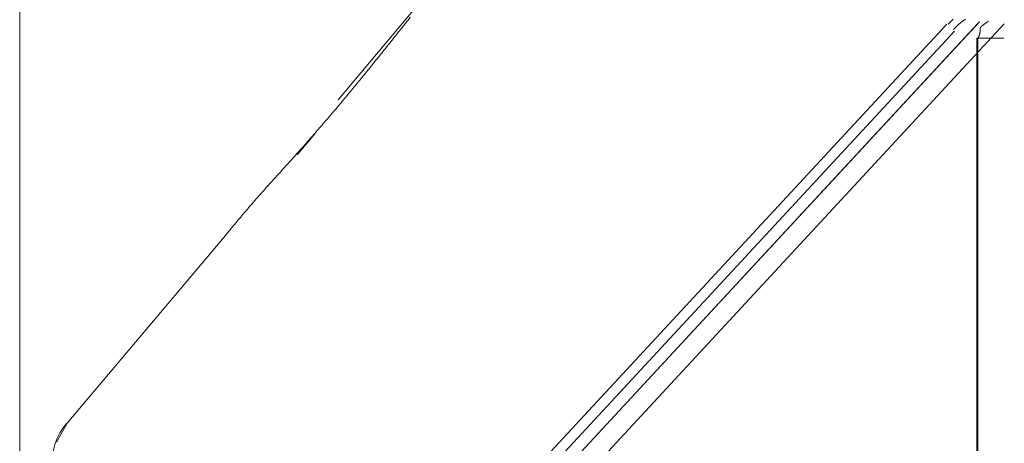
# Model space of a CAD drawing. Extents: x 0 to 594, y 0 to 420.
# Drawn here: x 378 to 387, y 159 to 163 of the extents above; entities that cross this region are included whole.
import ezdxf
from ezdxf.enums import TextEntityAlignment as Align

# ---------------------------------------------------------------- set-up
doc = ezdxf.new("R2010")
doc.units = 0
doc.layers.get('0').update_dxf_attribs({"lineweight": 13})
doc.styles.get("Standard").update_dxf_attribs({"font": 'isocp.shx'})
doc.dimstyles.get("Standard").update_dxf_attribs({"dimtxt": 2.5, "dimasz": 2.5, "dimexe": 1.25, "dimexo": 0.625, "dimtad": 1, "dimcen": 2.5, "dimadec": 0, "dimazin": 0, "dimtfac": 1, "dimtmove": 0, "dimatfit": 0, "dimfxl": 1, "dimarcsym": 0})

# ---------------------------------------------------------------- blocks, each defined once
blk = doc.blocks.new('*D64')
at = {"color": 34, "lineweight": 13}
for p, q in [((377.63118, 157.924155), (377.63118, 194.983591)), ((464.02532, 159.429306), (464.02532, 194.983591)), ((377.63118, 193.983591), (464.02532, 193.983591))]:
    blk.add_line(p, q, dxfattribs=at)
for points in [[(380.045999, 194.630637), (377.63118, 193.983591), (380.045999, 193.336545)], [(461.610501, 193.336545), (464.02532, 193.983591), (461.610501, 194.630637)]]:
    blk.add_lwpolyline(points, dxfattribs=at)
at = {"color": 34, "lineweight": 13, "width": 0.8}
blk.add_text('432', height=4, dxfattribs=at).set_placement((415.783084, 194.483591), (425.873416, 194.483591), align=Align.FIT)

msp = doc.modelspace()

# ---------------------------------------------------------------- linework, layer by layer
at = {"color": 7, "lineweight": 13, "ltscale": 0.038477}
msp.add_line((380.819578, 161.970399), (381.808888, 163.149413), dxfattribs=at)
at = {"color": 7, "lineweight": 13, "ltscale": 0.220289}
msp.add_line((380.925154, 156.266037), (386.913292, 162.730211), dxfattribs=at)
at = {"color": 7, "lineweight": 13, "ltscale": 0.225891}
msp.add_line((387.222286, 162.731215), (381.081852, 156.102639), dxfattribs=at)
at = {"color": 7, "lineweight": 13, "ltscale": 0.226212}
msp.add_line((387.242442, 162.752975), (381.09329, 156.114987), dxfattribs=at)
at = {"color": 7, "lineweight": 13, "ltscale": 0.230523}
msp.add_line((381.221592, 155.966723), (387.487934, 162.731215), dxfattribs=at)
at = {"color": 7, "lineweight": 13, "ltscale": 0.220061}
msp.add_line((386.99266, 162.659915), (381.010722, 156.202433), dxfattribs=at)
at = {"color": 7, "lineweight": 13}
msp.add_line((387.216402, 135.837081), (387.216402, 162.587007), dxfattribs=at)
at = {"color": 7, "lineweight": 13, "ltscale": 0.006733}
msp.add_line((387.216402, 162.587007), (387.48571, 162.587007), dxfattribs=at)
at = {"color": 7, "lineweight": 13, "ltscale": 0.006757}
msp.add_line((380.586416, 161.630301), (380.41268, 161.423249), dxfattribs=at)
at = {"color": 7, "lineweight": 13, "ltscale": 0.061476}
for p, q in [((378.107126, 158.732319), (379.69075, 160.613539)), ((379.69075, 160.613539), (378.107126, 158.732319))]:
    msp.add_line(p, q, dxfattribs=at)
at = {"color": 7, "lineweight": 13, "ltscale": 0.005471}
msp.add_line((378.107126, 158.732319), (378.000838, 158.541009), dxfattribs=at)
at = {"color": 7, "lineweight": 13}
for points in [[(379.69075, 160.613541), (379.714188, 160.641818), (379.725906, 160.655942), (379.73765, 160.670059), (379.749417, 160.684158), (379.761185, 160.698251), (379.772952, 160.712332), (379.784744, 160.726407), (379.796561, 160.740469), (379.808377, 160.754526), (379.820193, 160.76857), (379.832034, 160.782608), (379.843875, 160.79664), (379.855716, 160.81066), (379.867581, 160.824667), (379.879471, 160.838675), (379.891336, 160.852676), (379.903226, 160.866666), (379.91514, 160.880649), (379.927054, 160.89462), (379.938968, 160.908578), (379.950906, 160.922531), (379.962869, 160.936447), (379.974857, 160.950357), (379.986893, 160.964224), (379.998953, 160.978067), (380.011063, 160.991879), (380.023172, 161.005667), (380.03533, 161.019424), (380.047513, 161.033163), (380.05972, 161.046878), (380.071951, 161.060574), (380.084183, 161.074252), (380.096463, 161.087912), (380.108743, 161.101566), (380.121024, 161.115201), (380.133328, 161.128824), (380.145657, 161.142435), (380.157986, 161.156046), (380.17034, 161.169638), (380.182669, 161.183237), (380.195023, 161.196829), (380.207352, 161.210422), (380.219705, 161.224014), (380.244388, 161.251212), (380.256717, 161.264816), (380.269046, 161.278427), (380.281375, 161.292044), (380.29368, 161.305673), (380.305984, 161.319302), (380.318265, 161.33295), (380.330545, 161.346597), (380.342825, 161.360251), (380.355081, 161.373917), (380.367361, 161.387589), (380.379593, 161.401273), (380.391849, 161.414957), (380.40408, 161.428653), (380.416287, 161.442361), (380.428494, 161.45607), (380.440701, 161.469797), (380.452908, 161.483524), (380.465091, 161.497263), (380.477249, 161.511008), (380.489432, 161.524765), (380.501566, 161.538528), (380.513724, 161.552304), (380.525858, 161.566086), (380.537967, 161.57988), (380.550076, 161.59368), (380.562186, 161.607486), (380.574271, 161.621304), (380.586356, 161.635135), (380.598416, 161.648972), (380.610477, 161.66282), (380.622537, 161.676675), (380.634549, 161.690543), (380.646585, 161.704422), (380.658597, 161.718307), (380.670584, 161.732205), (380.682571, 161.746115), (380.694559, 161.760031), (380.706522, 161.773959), (380.718484, 161.787894), (380.730423, 161.80184), (380.742337, 161.815799), (380.754251, 161.82977), (380.766165, 161.843747), (380.778055, 161.857742), (380.78992, 161.871744), (380.801785, 161.885757), (380.813626, 161.899777), (380.825467, 161.913815), (380.837283, 161.927859), (380.8491, 161.941916), (380.860892, 161.955984), (380.872684, 161.970065), (380.884451, 161.984152), (380.896194, 161.998257), (380.907962, 162.012369), (380.919681, 162.026492), (380.9314, 162.040622), (380.943118, 162.054764), (380.954813, 162.068918), (380.966483, 162.083078), (380.978177, 162.097244), (380.989822, 162.111423), (381.001492, 162.125613), (381.013138, 162.13981), (381.024759, 162.154013), (381.03638, 162.168222), (381.048001, 162.182443), (381.059598, 162.196671), (381.071194, 162.21091), (381.082791, 162.22515), (381.094363, 162.239401), (381.105936, 162.253653), (381.117508, 162.267917), (381.129056, 162.282187), (381.140604, 162.296457), (381.152151, 162.310739), (381.163675, 162.325021), (381.175223, 162.339316), (381.186746, 162.35361), (381.198245, 162.367911), (381.209769, 162.382211), (381.221268, 162.396524), (381.232767, 162.410837), (381.244266, 162.425156), (381.255765, 162.439474), (381.267239, 162.453799), (381.278738, 162.468124), (381.290213, 162.482462), (381.301688, 162.496793), (381.313162, 162.51113), (381.324637, 162.525467), (381.336087, 162.539804), (381.347562, 162.554147), (381.359036, 162.568491), (381.370486, 162.58284), (381.381937, 162.597183), (381.393411, 162.611533), (381.404861, 162.625882), (381.427762, 162.654581), (381.450687, 162.683279), (381.473611, 162.711978), (381.496512, 162.740671), (381.519412, 162.769357), (381.542313, 162.798074)], [(386.928665, 162.728586), (386.942484, 162.743362), (386.949466, 162.750546), (386.956522, 162.757639), (386.963602, 162.764566), (386.970779, 162.771402), (386.977982, 162.778085)], [(386.981815, 162.675443), (386.994168, 162.688583), (387.000418, 162.694974), (387.006741, 162.701291), (387.013089, 162.707462), (387.01951, 162.713547), (387.025955, 162.719498), (387.032474, 162.725369), (387.039017, 162.7311), (387.045633, 162.73674), (387.052274, 162.742258), (387.058987, 162.747684), (387.065726, 162.752969), (387.072537, 162.75817), (387.079373, 162.763242), (387.086282, 162.768222), (387.09324, 162.773068), (387.100247, 162.777823)], [(387.332547, 162.760471), (387.330008, 162.758786), (387.328763, 162.757938), (387.327542, 162.757083), (387.326321, 162.756223), (387.325101, 162.75535), (387.32388, 162.754477), (387.322684, 162.753592), (387.321487, 162.752707), (387.320316, 162.751816), (387.319119, 162.750919), (387.317947, 162.750015), (387.316776, 162.749112), (387.315604, 162.748203), (387.314432, 162.747287), (387.313284, 162.746371), (387.312112, 162.74545), (387.310941, 162.744528), (387.309769, 162.7436), (387.308597, 162.742679), (387.307425, 162.741745), (387.306253, 162.740817), (387.305057, 162.739883), (387.30386, 162.73895), (387.302664, 162.738016), (387.301468, 162.737082), (387.300247, 162.736142), (387.299051, 162.735208), (387.297806, 162.734274), (387.296561, 162.73334), (387.295316, 162.732401), (387.294046, 162.731473), (387.292776, 162.730539), (387.291483, 162.729611), (387.290164, 162.728683), (387.288846, 162.727762), (387.287503, 162.726834), (387.28616, 162.725912), (387.284818, 162.724985), (387.28345, 162.724069), (387.282083, 162.723141), (387.280716, 162.72222), (387.279324, 162.721286), (387.277957, 162.720352), (387.27659, 162.719418), (387.275223, 162.718478), (387.273856, 162.717532), (387.272513, 162.716574), (387.271194, 162.715616), (387.269852, 162.714651), (387.268558, 162.713675), (387.267264, 162.712686), (387.265994, 162.711691), (387.264749, 162.710684), (387.263528, 162.709671), (387.262332, 162.70864), (387.26116, 162.707602), (387.260037, 162.70654), (387.258939, 162.705472), (387.257864, 162.704385), (387.256839, 162.703287), (387.255838, 162.70217), (387.254886, 162.701041), (387.253983, 162.699881), (387.253128, 162.698715), (387.252298, 162.697525), (387.251541, 162.696317), (387.250833, 162.695084), (387.250174, 162.693832), (387.249564, 162.692563), (387.249026, 162.691263), (387.248538, 162.689944), (387.248123, 162.688596), (387.247757, 162.687228), (387.247464, 162.685831), (387.247244, 162.684415), (387.247073, 162.682962), (387.246976, 162.681509), (387.246927, 162.680014), (387.246902, 162.678519), (387.246927, 162.676999), (387.246976, 162.675479), (387.247025, 162.673935), (387.247122, 162.672391), (387.247195, 162.67084), (387.247293, 162.669284), (387.247391, 162.667734), (387.247464, 162.666177), (387.247513, 162.664627), (387.247562, 162.663083), (387.247562, 162.661545), (387.247562, 162.660007), (387.247513, 162.658475), (387.247464, 162.656949), (387.247391, 162.655429), (387.247293, 162.653915), (387.247171, 162.652408), (387.247025, 162.6509), (387.246854, 162.649399), (387.246683, 162.647903), (387.246487, 162.646414), (387.246243, 162.644925), (387.245999, 162.643442), (387.245755, 162.641959), (387.245462, 162.640482), (387.245169, 162.639011), (387.244852, 162.637546), (387.24451, 162.636081), (387.244168, 162.634616), (387.243802, 162.633157), (387.243411, 162.631705), (387.242996, 162.630252), (387.242581, 162.628806), (387.242142, 162.627359), (387.241702, 162.625912), (387.241214, 162.624472), (387.24075, 162.623032), (387.240237, 162.621597), (387.239725, 162.620163), (387.239212, 162.618735), (387.238675, 162.617319), (387.238138, 162.615903), (387.237552, 162.614462), (387.236966, 162.613034), (387.236356, 162.611563), (387.235745, 162.610104), (387.235159, 162.608725), (387.234549, 162.607358), (387.233987, 162.606119), (387.23345, 162.60488), (387.232693, 162.603287), (387.231937, 162.6017), (387.23074, 162.599246), (387.229495, 162.596811), (387.227884, 162.593607), (387.226248, 162.590414)], [(387.226248, 152.339719), (387.226248, 152.785403), (387.226248, 153.231082), (387.226248, 153.676761), (387.226248, 154.122446), (387.226248, 154.568124), (387.226248, 155.013797), (387.226248, 155.459494), (387.226248, 155.905234), (387.226248, 156.350858), (387.226248, 156.79631), (387.226248, 157.242221), (387.226248, 157.688809), (387.226248, 158.133591), (387.226248, 158.575711), (387.226248, 159.024954), (387.226248, 159.484695), (387.226248, 159.916318), (387.226248, 160.306534), (387.226248, 160.807687), (387.226248, 161.579568), (387.226248, 162.590414)]]:
    msp.add_lwpolyline(points, dxfattribs=at)
msp.add_ellipse((378.557868, 158.343817), major_axis=(0.459497, -0.385827), ratio=0.998272, start_param=3.14159353, end_param=4.65175764, dxfattribs=at)

# ---------------------------------------------------------------- dimensions: what is measured, and where the dimension line sits
at = {"color": 0, "lineweight": 0}
dim = msp.add_linear_dim(base=(377.63118, 193.983594), p1=(464.025318, 159.429303), p2=(377.63118, 157.924152), angle=179.999046, text='432.00', dimstyle='STANDARD', override={"dimlfac": 5}, dxfattribs=at)
dim.commit()
dim.dimension.update_dxf_attribs({"geometry": '*D64', "text_midpoint": (420.828249, 193.983594), "dimtype": 160, "oblique_angle": 89.999523})

doc.saveas('drawing.dxf')
